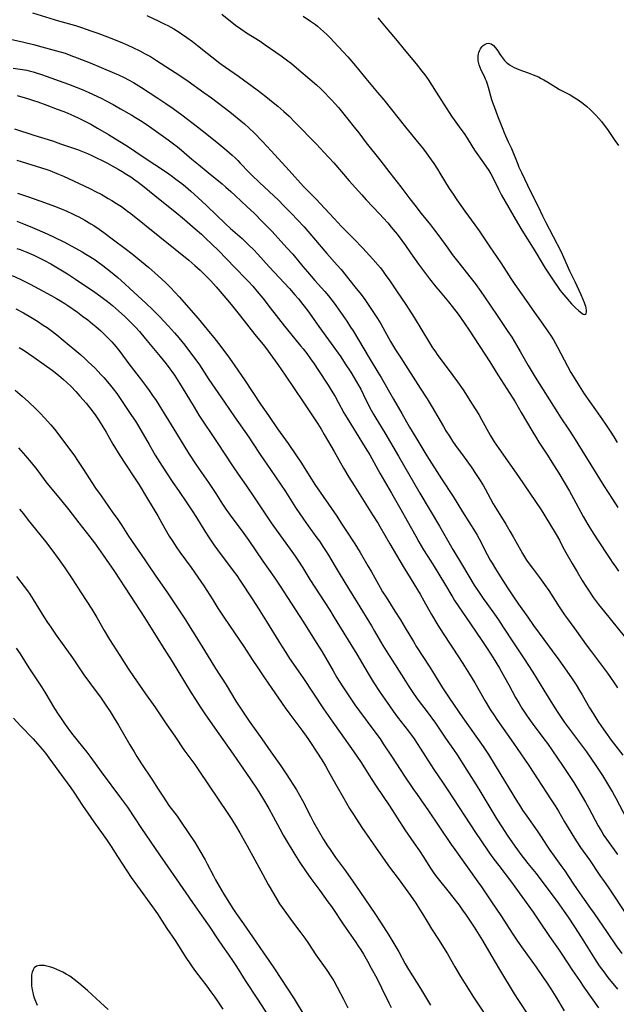
# Model space of a CAD drawing. Units: inches. Extents: x 2085284 to 2090753, y 254646 to 260075.
# Drawn here: x 2087148 to 2087281, y 256632 to 256851 of the extents above; entities that cross this region are included whole.
import ezdxf

# ---------------------------------------------------------------- set-up
doc = ezdxf.new("R2010")
doc.units = ezdxf.units.IN
doc.header["$MEASUREMENT"] = 0
doc.layers.add('c_14_T12S_R19E', color=144, linetype='Continuous')

msp = doc.modelspace()

# ---------------------------------------------------------------- linework, layer by layer
at = {"layer": 'c_14_T12S_R19E'}
for points in [[(2087151.16, 256852.9, 896), (2087156.93, 256851.13, 896), (2087160.73, 256850.05, 896), (2087162.03, 256849.63, 896), (2087164.16, 256848.9, 896), (2087165.67, 256848.36, 896), (2087167.83, 256847.53, 896), (2087170.66, 256846.4, 896), (2087172.39, 256845.67, 896), (2087173.47, 256845.19, 896), (2087175.09, 256844.4, 896), (2087176.25, 256843.79, 896), (2087177.42, 256843.14, 896), (2087178.8, 256842.28, 896), (2087182.95, 256839.6, 896), (2087184.39, 256838.65, 896), (2087185.8, 256837.67, 896), (2087189.34, 256835.17, 896), (2087191.05, 256833.93, 896), (2087195.09, 256830.84, 896), (2087196.76, 256829.51, 896), (2087198.39, 256828.13, 896), (2087199.35, 256827.25, 896), (2087200.5, 256826.14, 896), (2087202.41, 256824.19, 896), (2087204.36, 256822.11, 896), (2087208.36, 256817.78, 896), (2087211.55, 256814.19, 896), (2087212.62, 256813.08, 896), (2087214.33, 256811.35, 896), (2087215.27, 256810.37, 896), (2087218.35, 256807.04, 896), (2087220.03, 256805.26, 896), (2087222.76, 256802.51, 896), (2087224.72, 256800.46, 896), (2087227, 256798, 896), (2087228.12, 256796.71, 896), (2087228.65, 256796.06, 896), (2087229.3, 256795.22, 896), (2087229.76, 256794.6, 896), (2087230.77, 256793.17, 896), (2087232.41, 256790.74, 896), (2087234.3, 256787.86, 896), (2087236.18, 256784.95, 896), (2087239.6, 256779.33, 896), (2087240.3, 256778.25, 896), (2087240.79, 256777.52, 896), (2087241.48, 256776.54, 896), (2087242.44, 256775.22, 896), (2087244.82, 256772.08, 896), (2087245.86, 256770.62, 896), (2087247.07, 256768.83, 896), (2087249.12, 256765.68, 896), (2087250.56, 256763.36, 896), (2087251.21, 256762.23, 896), (2087253.15, 256758.76, 896), (2087253.58, 256758.03, 896), (2087254.04, 256757.29, 896), (2087255.05, 256755.79, 896), (2087257.51, 256752.27, 896), (2087259.4, 256749.53, 896), (2087263.21, 256743.94, 896), (2087264.45, 256742.09, 896), (2087265.06, 256741.11, 896), (2087267.79, 256736.63, 896), (2087268.54, 256735.32, 896), (2087269.27, 256733.94, 896), (2087269.99, 256732.63, 896), (2087271.41, 256730.15, 896), (2087272.51, 256728.27, 896), (2087273.64, 256726.39, 896), (2087274.44, 256725.11, 896), (2087275.03, 256724.2, 896), (2087276.17, 256722.53, 896), (2087277.29, 256721.02, 896), (2087278.61, 256719.36, 896), (2087282.99, 256713.98, 896)], [(2087176.62, 256852.29, 894), (2087179.28, 256851.05, 894), (2087180.62, 256850.4, 894), (2087181.28, 256850.06, 894), (2087182.64, 256849.31, 894), (2087183.81, 256848.6, 894), (2087184.37, 256848.24, 894), (2087185.56, 256847.43, 894), (2087186.78, 256846.53, 894), (2087187.91, 256845.64, 894), (2087190.09, 256843.87, 894), (2087191.12, 256843.06, 894), (2087192.89, 256841.71, 894), (2087194.14, 256840.82, 894), (2087197.06, 256838.79, 894), (2087201.24, 256835.7, 894), (2087203.15, 256834.24, 894), (2087204.78, 256832.94, 894), (2087205.79, 256832.11, 894), (2087207.17, 256830.92, 894), (2087208.34, 256829.83, 894), (2087209.63, 256828.54, 894), (2087214.41, 256823.62, 894), (2087216.09, 256821.85, 894), (2087218.29, 256819.43, 894), (2087221.73, 256815.48, 894), (2087224.56, 256812.3, 894), (2087225.51, 256811.25, 894), (2087228.47, 256808.11, 894), (2087229.38, 256807.1, 894), (2087230.3, 256806.06, 894), (2087231.09, 256805.12, 894), (2087232.36, 256803.53, 894), (2087233.42, 256802.14, 894), (2087234.25, 256801.01, 894), (2087235.38, 256799.42, 894), (2087237.17, 256796.86, 894), (2087238.47, 256795.07, 894), (2087239.62, 256793.59, 894), (2087241.04, 256791.79, 894), (2087241.95, 256790.69, 894), (2087243.82, 256788.47, 894), (2087244.66, 256787.43, 894), (2087245.96, 256785.72, 894), (2087247.35, 256783.78, 894), (2087248.42, 256782.18, 894), (2087253.08, 256775.07, 894), (2087254.82, 256772.23, 894), (2087256.82, 256769.12, 894), (2087258.66, 256766.16, 894), (2087260.06, 256763.83, 894), (2087262.42, 256759.79, 894), (2087263.41, 256758.12, 894), (2087263.97, 256757.23, 894), (2087265.74, 256754.5, 894), (2087267.39, 256751.9, 894), (2087268.39, 256750.28, 894), (2087270.81, 256746.29, 894), (2087271.72, 256744.67, 894), (2087273.87, 256740.65, 894), (2087274.88, 256738.87, 894), (2087275.73, 256737.49, 894), (2087276.9, 256735.64, 894), (2087279.77, 256731.24, 894), (2087280.43, 256730.25, 894), (2087280.94, 256729.54, 894), (2087281.74, 256728.47, 894)], [(2087193.34, 256852.62, 892), (2087196.38, 256850.17, 892), (2087197.53, 256849.32, 892), (2087198.8, 256848.45, 892), (2087201.85, 256846.55, 892), (2087202.99, 256845.8, 892), (2087205.4, 256844.14, 892), (2087206.56, 256843.31, 892), (2087207.75, 256842.42, 892), (2087208.84, 256841.58, 892), (2087209.94, 256840.67, 892), (2087211.46, 256839.38, 892), (2087214.4, 256836.83, 892), (2087215.28, 256836.03, 892), (2087216.28, 256835.09, 892), (2087217.28, 256834.06, 892), (2087217.77, 256833.54, 892), (2087218.6, 256832.58, 892), (2087219.29, 256831.76, 892), (2087221.41, 256829.19, 892), (2087222.84, 256827.43, 892), (2087223.87, 256826.12, 892), (2087225.51, 256823.95, 892), (2087228.53, 256820.13, 892), (2087230.74, 256817.24, 892), (2087233.25, 256814.08, 892), (2087235.24, 256811.44, 892), (2087236.32, 256810.04, 892), (2087237.76, 256808.2, 892), (2087239.81, 256805.64, 892), (2087240.71, 256804.48, 892), (2087241.67, 256803.21, 892), (2087243.66, 256800.42, 892), (2087244.67, 256799.05, 892), (2087245.82, 256797.56, 892), (2087248.89, 256793.68, 892), (2087249.77, 256792.53, 892), (2087251.03, 256790.8, 892), (2087251.88, 256789.57, 892), (2087254.66, 256785.4, 892), (2087257.08, 256781.85, 892), (2087257.92, 256780.57, 892), (2087258.99, 256778.83, 892), (2087259.81, 256777.41, 892), (2087261.57, 256774.3, 892), (2087262.48, 256772.77, 892), (2087263.15, 256771.67, 892), (2087268.1, 256763.83, 892), (2087268.89, 256762.62, 892), (2087270.58, 256760.11, 892), (2087271.7, 256758.37, 892), (2087277.46, 256748.99, 892), (2087278.45, 256747.45, 892), (2087280.4, 256744.47, 892), (2087281.6, 256742.6, 892)], [(2087211.43, 256852.17, 890), (2087213.11, 256851.06, 890), (2087214.22, 256850.26, 890), (2087214.65, 256849.92, 890), (2087215.33, 256849.34, 890), (2087216, 256848.73, 890), (2087216.69, 256848.07, 890), (2087217.51, 256847.26, 890), (2087218.3, 256846.43, 890), (2087221.37, 256843.08, 890), (2087222.26, 256842.08, 890), (2087223.13, 256841.07, 890), (2087225.38, 256838.28, 890), (2087228.02, 256835.14, 890), (2087229.39, 256833.49, 890), (2087234.23, 256827.43, 890), (2087237.22, 256823.78, 890), (2087238.01, 256822.77, 890), (2087238.84, 256821.68, 890), (2087239.97, 256820.12, 890), (2087240.53, 256819.31, 890), (2087241.36, 256818.05, 890), (2087241.94, 256817.13, 890), (2087244.02, 256813.75, 890), (2087244.85, 256812.46, 890), (2087245.71, 256811.19, 890), (2087247.48, 256808.65, 890), (2087249.71, 256805.64, 890), (2087250.66, 256804.3, 890), (2087253.06, 256800.72, 890), (2087255.51, 256797.17, 890), (2087256.2, 256796.11, 890), (2087257.74, 256793.71, 890), (2087258.64, 256792.36, 890), (2087260.64, 256789.49, 890), (2087263, 256786.08, 890), (2087264.31, 256784.23, 890), (2087266.03, 256781.82, 890), (2087266.58, 256781.02, 890), (2087267.2, 256780.02, 890), (2087268.13, 256778.38, 890), (2087270.36, 256774.13, 890), (2087271.12, 256772.71, 890), (2087271.6, 256771.88, 890), (2087272.58, 256770.32, 890), (2087274.09, 256768, 890), (2087275.3, 256766.19, 890), (2087276.57, 256764.38, 890), (2087278.66, 256761.43, 890), (2087279.87, 256759.65, 890), (2087280.7, 256758.35, 890), (2087281.44, 256757.15, 890)], [(2087228.08, 256851.81, 888), (2087230.34, 256849.08, 888), (2087232.02, 256847.08, 888), (2087234.32, 256844.24, 888), (2087236.64, 256841.53, 888), (2087237.93, 256839.92, 888), (2087238.56, 256839.07, 888), (2087239.28, 256838.04, 888), (2087241.05, 256835.24, 888), (2087244.53, 256829.85, 888), (2087245.45, 256828.53, 888), (2087246.59, 256826.98, 888), (2087247.31, 256825.97, 888), (2087247.97, 256824.97, 888), (2087249.01, 256823.28, 888), (2087249.64, 256822.3, 888), (2087251.66, 256819.48, 888), (2087252.79, 256817.76, 888), (2087253.26, 256816.98, 888), (2087253.83, 256815.93, 888), (2087254.98, 256813.58, 888), (2087255.67, 256812.28, 888), (2087259.2, 256806.08, 888), (2087260.2, 256804.45, 888), (2087263.09, 256799.87, 888), (2087264.93, 256796.75, 888), (2087265.4, 256795.98, 888), (2087267.31, 256793.05, 888), (2087268.25, 256791.67, 888), (2087268.73, 256791.01, 888), (2087269.1, 256790.54, 888), (2087269.96, 256789.5, 888), (2087271.25, 256788.02, 888), (2087271.66, 256787.6, 888), (2087272.13, 256787.14, 888), (2087272.89, 256786.48, 888), (2087273.57, 256785.92, 888), (2087273.86, 256785.71, 888), (2087274.24, 256785.62, 888), (2087274.48, 256785.88, 888), (2087274.55, 256786.19, 888), (2087274.56, 256786.57, 888), (2087274.49, 256787.11, 888), (2087274.41, 256787.42, 888), (2087274.28, 256787.83, 888), (2087274.12, 256788.25, 888), (2087273.36, 256790.02, 888), (2087272.03, 256792.95, 888), (2087270.9, 256795.29, 888), (2087269.53, 256798.37, 888), (2087268.92, 256799.68, 888), (2087265.5, 256806.27, 888), (2087264.87, 256807.55, 888), (2087263.86, 256809.68, 888), (2087262.19, 256812.99, 888), (2087260.14, 256817.25, 888), (2087259.61, 256818.42, 888), (2087259.32, 256819.1, 888), (2087257.91, 256822.57, 888), (2087257.23, 256824.1, 888), (2087256.61, 256825.4, 888), (2087256.22, 256826.3, 888), (2087255.98, 256826.9, 888), (2087254.86, 256829.87, 888), (2087254.14, 256831.69, 888), (2087253.84, 256832.5, 888), (2087253.51, 256833.53, 888), (2087252.74, 256836.26, 888), (2087252.52, 256836.97, 888), (2087252.27, 256837.66, 888), (2087252.07, 256838.14, 888), (2087251.76, 256838.82, 888), (2087251.14, 256840.11, 888), (2087250.87, 256840.73, 888), (2087250.67, 256841.31, 888), (2087250.58, 256841.61, 888), (2087250.48, 256842.16, 888), (2087250.43, 256842.71, 888), (2087250.45, 256843.26, 888), (2087250.52, 256843.77, 888), (2087250.58, 256844.07, 888), (2087250.72, 256844.45, 888), (2087250.93, 256844.86, 888), (2087251.24, 256845.28, 888), (2087251.59, 256845.63, 888), (2087251.99, 256845.91, 888), (2087252.41, 256846.08, 888), (2087252.73, 256846.13, 888), (2087253.03, 256846.09, 888), (2087253.36, 256845.96, 888), (2087253.83, 256845.59, 888), (2087254.27, 256845.1, 888), (2087254.58, 256844.69, 888), (2087255.42, 256843.45, 888), (2087255.85, 256842.86, 888), (2087256.31, 256842.29, 888), (2087256.76, 256841.84, 888), (2087256.98, 256841.64, 888), (2087257.4, 256841.32, 888), (2087257.93, 256840.98, 888), (2087258.5, 256840.68, 888), (2087258.98, 256840.46, 888), (2087259.48, 256840.26, 888), (2087261.58, 256839.54, 888), (2087262.72, 256839.11, 888), (2087263.86, 256838.6, 888), (2087264.48, 256838.28, 888), (2087265.08, 256837.95, 888), (2087265.93, 256837.45, 888), (2087267.77, 256836.31, 888), (2087268.6, 256835.83, 888), (2087270.97, 256834.59, 888), (2087272.01, 256833.96, 888), (2087272.76, 256833.47, 888), (2087273.84, 256832.68, 888), (2087274.63, 256832.04, 888), (2087275.33, 256831.42, 888), (2087276, 256830.77, 888), (2087276.68, 256830.06, 888), (2087277.34, 256829.33, 888), (2087277.92, 256828.64, 888), (2087278.77, 256827.56, 888), (2087279.28, 256826.86, 888), (2087280.92, 256824.46, 888), (2087281.74, 256823.35, 888)], [(2087146.25, 256846.99, 898), (2087149.23, 256846.34, 898), (2087151.39, 256845.84, 898), (2087153.25, 256845.35, 898), (2087156.51, 256844.45, 898), (2087158.41, 256843.87, 898), (2087159.71, 256843.42, 898), (2087161.12, 256842.89, 898), (2087163.97, 256841.75, 898), (2087166.44, 256840.73, 898), (2087169.41, 256839.48, 898), (2087170.33, 256839.07, 898), (2087171.55, 256838.49, 898), (2087172.52, 256837.99, 898), (2087173.68, 256837.34, 898), (2087175.42, 256836.27, 898), (2087179.08, 256833.91, 898), (2087180.86, 256832.72, 898), (2087182.48, 256831.59, 898), (2087184.4, 256830.18, 898), (2087187.9, 256827.5, 898), (2087188.97, 256826.66, 898), (2087192.23, 256824.05, 898), (2087194.45, 256822.22, 898), (2087195.64, 256821.18, 898), (2087196.27, 256820.6, 898), (2087196.87, 256820.01, 898), (2087197.45, 256819.41, 898), (2087199.39, 256817.34, 898), (2087200.02, 256816.7, 898), (2087201.72, 256815.07, 898), (2087205.93, 256811.12, 898), (2087207.16, 256809.91, 898), (2087208.87, 256808.16, 898), (2087210.1, 256806.86, 898), (2087211.65, 256805.16, 898), (2087213.78, 256802.73, 898), (2087216.74, 256799.25, 898), (2087219.04, 256796.66, 898), (2087219.89, 256795.66, 898), (2087221.83, 256793.26, 898), (2087222.99, 256791.84, 898), (2087224.38, 256790.09, 898), (2087225.19, 256788.97, 898), (2087226.85, 256786.54, 898), (2087228.02, 256784.75, 898), (2087228.75, 256783.54, 898), (2087230.94, 256779.66, 898), (2087232.06, 256777.78, 898), (2087233.21, 256775.96, 898), (2087237.53, 256769.22, 898), (2087239.07, 256766.86, 898), (2087239.56, 256766.08, 898), (2087240.21, 256764.98, 898), (2087242.69, 256760.68, 898), (2087243.26, 256759.75, 898), (2087244.04, 256758.51, 898), (2087244.74, 256757.45, 898), (2087245.41, 256756.48, 898), (2087247.35, 256753.82, 898), (2087248.85, 256751.69, 898), (2087250.02, 256749.97, 898), (2087250.87, 256748.65, 898), (2087251.61, 256747.44, 898), (2087251.99, 256746.78, 898), (2087253.82, 256743.47, 898), (2087254.52, 256742.26, 898), (2087256.58, 256738.9, 898), (2087257.53, 256737.33, 898), (2087258.23, 256736.1, 898), (2087259.85, 256733.21, 898), (2087260.33, 256732.39, 898), (2087261.25, 256730.92, 898), (2087262.06, 256729.77, 898), (2087262.52, 256729.14, 898), (2087264.14, 256727.05, 898), (2087265.26, 256725.5, 898), (2087266.2, 256724.1, 898), (2087268.48, 256720.49, 898), (2087268.93, 256719.8, 898), (2087269.7, 256718.68, 898), (2087270.32, 256717.82, 898), (2087272.38, 256715.07, 898), (2087274.52, 256712.03, 898), (2087275.7, 256710.44, 898), (2087278.61, 256706.58, 898), (2087279.24, 256705.73, 898), (2087279.93, 256704.75, 898), (2087280.75, 256703.52, 898), (2087281.47, 256702.4, 898)], [(2087146.81, 256840.58, 900), (2087148.4, 256840.35, 900), (2087149.85, 256840.09, 900), (2087150.4, 256839.97, 900), (2087151.32, 256839.75, 900), (2087151.99, 256839.55, 900), (2087153.13, 256839.17, 900), (2087159.19, 256836.96, 900), (2087160.89, 256836.31, 900), (2087162.21, 256835.78, 900), (2087163.52, 256835.23, 900), (2087164.7, 256834.7, 900), (2087166.41, 256833.87, 900), (2087167.55, 256833.29, 900), (2087169.15, 256832.43, 900), (2087170.78, 256831.5, 900), (2087173.28, 256830.05, 900), (2087174.12, 256829.56, 900), (2087175.19, 256828.9, 900), (2087176.45, 256828.06, 900), (2087177.71, 256827.18, 900), (2087181.4, 256824.57, 900), (2087182.85, 256823.5, 900), (2087183.46, 256823.03, 900), (2087184.33, 256822.31, 900), (2087186.67, 256820.29, 900), (2087188.12, 256819.07, 900), (2087190.31, 256817.27, 900), (2087193.37, 256814.8, 900), (2087194.25, 256814.07, 900), (2087195.35, 256813.1, 900), (2087196.4, 256812.12, 900), (2087198.93, 256809.73, 900), (2087200.58, 256808.14, 900), (2087202.42, 256806.3, 900), (2087204.46, 256804.21, 900), (2087205.9, 256802.66, 900), (2087207.85, 256800.52, 900), (2087209.13, 256799.07, 900), (2087211.41, 256796.33, 900), (2087212.42, 256795.15, 900), (2087214.07, 256793.25, 900), (2087216.31, 256790.76, 900), (2087217.08, 256789.85, 900), (2087217.85, 256788.87, 900), (2087218.39, 256788.16, 900), (2087219.64, 256786.38, 900), (2087221.17, 256784.15, 900), (2087222.03, 256782.82, 900), (2087222.56, 256781.98, 900), (2087226.15, 256776, 900), (2087228.12, 256772.8, 900), (2087228.84, 256771.61, 900), (2087231.59, 256766.79, 900), (2087233.46, 256763.57, 900), (2087235.18, 256760.52, 900), (2087236.52, 256758.27, 900), (2087239.03, 256754.18, 900), (2087242.29, 256749.04, 900), (2087244.86, 256745.08, 900), (2087246.95, 256741.67, 900), (2087249.74, 256737.23, 900), (2087250.22, 256736.43, 900), (2087250.64, 256735.67, 900), (2087252.46, 256732.17, 900), (2087253.15, 256730.89, 900), (2087253.53, 256730.21, 900), (2087254.27, 256728.99, 900), (2087255.42, 256727.15, 900), (2087256.98, 256724.74, 900), (2087258.18, 256722.94, 900), (2087259.43, 256721.11, 900), (2087261.48, 256718.16, 900), (2087262.78, 256716.35, 900), (2087264.01, 256714.65, 900), (2087266.94, 256710.69, 900), (2087268.42, 256708.66, 900), (2087270.21, 256706.15, 900), (2087271.36, 256704.47, 900), (2087272.26, 256703.1, 900), (2087273.05, 256701.83, 900), (2087273.62, 256700.87, 900), (2087275.28, 256698, 900), (2087276.07, 256696.68, 900), (2087277.14, 256694.98, 900), (2087277.94, 256693.78, 900), (2087278.8, 256692.55, 900), (2087280.07, 256690.8, 900), (2087282.64, 256687.41, 900)], [(2087147.72, 256834.47, 902), (2087150.03, 256833.79, 902), (2087151.4, 256833.35, 902), (2087152.31, 256833.04, 902), (2087154.32, 256832.32, 902), (2087156.66, 256831.44, 902), (2087158.14, 256830.87, 902), (2087159.01, 256830.52, 902), (2087160.36, 256829.94, 902), (2087161.5, 256829.41, 902), (2087162.96, 256828.69, 902), (2087164.14, 256828.06, 902), (2087165.66, 256827.21, 902), (2087168.06, 256825.79, 902), (2087172.52, 256822.99, 902), (2087174.16, 256821.91, 902), (2087176.49, 256820.32, 902), (2087180.32, 256817.86, 902), (2087181.51, 256817.04, 902), (2087182.31, 256816.45, 902), (2087183.11, 256815.85, 902), (2087184.39, 256814.83, 902), (2087185.21, 256814.16, 902), (2087186.39, 256813.15, 902), (2087187.99, 256811.74, 902), (2087189.97, 256809.89, 902), (2087194.13, 256805.89, 902), (2087195.24, 256804.86, 902), (2087197.83, 256802.57, 902), (2087199.35, 256801.13, 902), (2087200.36, 256800.12, 902), (2087201.33, 256799.1, 902), (2087203.85, 256796.29, 902), (2087208.38, 256791.42, 902), (2087209.59, 256790.07, 902), (2087210.38, 256789.13, 902), (2087211.39, 256787.86, 902), (2087212.47, 256786.44, 902), (2087213.38, 256785.21, 902), (2087214.96, 256783, 902), (2087219.81, 256776.19, 902), (2087220.83, 256774.69, 902), (2087222.04, 256772.8, 902), (2087223.35, 256770.67, 902), (2087223.89, 256769.74, 902), (2087224.29, 256769.02, 902), (2087224.93, 256767.73, 902), (2087225.94, 256765.59, 902), (2087226.57, 256764.35, 902), (2087227.18, 256763.27, 902), (2087227.62, 256762.53, 902), (2087229.64, 256759.29, 902), (2087232.71, 256754.11, 902), (2087237.47, 256745.86, 902), (2087241.81, 256738.47, 902), (2087244.78, 256733.25, 902), (2087246.95, 256729.72, 902), (2087249.59, 256725.33, 902), (2087250.49, 256723.92, 902), (2087251.58, 256722.32, 902), (2087252.36, 256721.21, 902), (2087254.08, 256718.86, 902), (2087254.96, 256717.58, 902), (2087256.04, 256715.96, 902), (2087258.48, 256712.21, 902), (2087260.53, 256709.13, 902), (2087262.6, 256705.91, 902), (2087265.07, 256701.9, 902), (2087267.02, 256698.77, 902), (2087268.04, 256697.18, 902), (2087268.91, 256695.85, 902), (2087269.7, 256694.69, 902), (2087270.32, 256693.82, 902), (2087272.8, 256690.54, 902), (2087274.57, 256688.14, 902), (2087276.65, 256685.15, 902), (2087278.14, 256682.91, 902), (2087279.28, 256681.06, 902), (2087280.34, 256679.21, 902), (2087281.1, 256677.81, 902), (2087283.46, 256673.34, 902)], [(2087147.11, 256827.02, 904), (2087151.44, 256825.63, 904), (2087155.59, 256824.33, 904), (2087157.41, 256823.73, 904), (2087158.91, 256823.21, 904), (2087161.18, 256822.4, 904), (2087162.26, 256821.98, 904), (2087163.38, 256821.52, 904), (2087164.36, 256821.09, 904), (2087165.71, 256820.46, 904), (2087166.4, 256820.12, 904), (2087167.69, 256819.45, 904), (2087168.87, 256818.81, 904), (2087170.25, 256818.03, 904), (2087171.09, 256817.54, 904), (2087172.17, 256816.88, 904), (2087173.02, 256816.32, 904), (2087173.93, 256815.68, 904), (2087174.66, 256815.15, 904), (2087176.01, 256814.13, 904), (2087179.59, 256811.23, 904), (2087182.85, 256808.62, 904), (2087185, 256806.86, 904), (2087187.41, 256804.78, 904), (2087188.8, 256803.55, 904), (2087189.8, 256802.62, 904), (2087191.12, 256801.36, 904), (2087192.61, 256799.89, 904), (2087194.36, 256798.08, 904), (2087196.3, 256796.05, 904), (2087198.79, 256793.55, 904), (2087199.28, 256793.03, 904), (2087200.22, 256791.98, 904), (2087201.21, 256790.8, 904), (2087202.43, 256789.29, 904), (2087204.13, 256787.16, 904), (2087207.31, 256783.05, 904), (2087208.65, 256781.39, 904), (2087210.89, 256778.67, 904), (2087211.43, 256777.99, 904), (2087212.24, 256776.93, 904), (2087213.1, 256775.76, 904), (2087213.88, 256774.66, 904), (2087214.73, 256773.38, 904), (2087217, 256769.89, 904), (2087217.67, 256768.81, 904), (2087218.55, 256767.34, 904), (2087219.24, 256766.13, 904), (2087220.53, 256763.77, 904), (2087221.23, 256762.55, 904), (2087225.26, 256756.03, 904), (2087226.27, 256754.37, 904), (2087228.55, 256750.26, 904), (2087231.13, 256745.83, 904), (2087233.24, 256742.15, 904), (2087234.65, 256739.64, 904), (2087236.52, 256736.21, 904), (2087237.24, 256734.97, 904), (2087238.3, 256733.21, 904), (2087239.91, 256730.69, 904), (2087240.67, 256729.46, 904), (2087242.91, 256725.68, 904), (2087244.81, 256722.54, 904), (2087245.2, 256721.91, 904), (2087246.01, 256720.68, 904), (2087248.75, 256716.73, 904), (2087251.26, 256713.02, 904), (2087252.46, 256711.21, 904), (2087253.77, 256709.16, 904), (2087255.19, 256706.84, 904), (2087256.34, 256704.85, 904), (2087257.3, 256703.1, 904), (2087258.79, 256700.25, 904), (2087259.56, 256698.92, 904), (2087260.19, 256697.92, 904), (2087261.39, 256696.14, 904), (2087262.48, 256694.58, 904), (2087265.11, 256691.07, 904), (2087265.87, 256690.01, 904), (2087269.21, 256685.16, 904), (2087271.31, 256682.04, 904), (2087271.76, 256681.33, 904), (2087272.64, 256679.88, 904), (2087274.36, 256676.92, 904), (2087275.08, 256675.61, 904), (2087277.17, 256671.71, 904), (2087277.61, 256670.93, 904), (2087277.97, 256670.32, 904), (2087278.48, 256669.52, 904), (2087279.01, 256668.73, 904), (2087281.46, 256665.25, 904)], [(2087147.65, 256820.06, 906), (2087148.63, 256819.78, 906), (2087153.17, 256818.37, 906), (2087154.36, 256817.97, 906), (2087155.04, 256817.72, 906), (2087156.58, 256817.11, 906), (2087158.07, 256816.46, 906), (2087159.19, 256815.95, 906), (2087163.92, 256813.71, 906), (2087165.3, 256813.02, 906), (2087166.41, 256812.44, 906), (2087168.04, 256811.54, 906), (2087168.85, 256811.07, 906), (2087169.87, 256810.43, 906), (2087170.95, 256809.69, 906), (2087172.35, 256808.68, 906), (2087173.04, 256808.14, 906), (2087185.99, 256797.73, 906), (2087187.34, 256796.58, 906), (2087188.53, 256795.5, 906), (2087189.15, 256794.9, 906), (2087189.77, 256794.28, 906), (2087190.87, 256793.14, 906), (2087192.07, 256791.83, 906), (2087192.96, 256790.8, 906), (2087195.41, 256787.87, 906), (2087197.51, 256785.27, 906), (2087200.69, 256781.22, 906), (2087202.81, 256778.57, 906), (2087203.64, 256777.47, 906), (2087204.65, 256776.11, 906), (2087205.8, 256774.5, 906), (2087207.44, 256772.13, 906), (2087211.49, 256766.16, 906), (2087214.7, 256761.31, 906), (2087215.46, 256760.09, 906), (2087216.16, 256758.92, 906), (2087218.35, 256755.1, 906), (2087220.44, 256751.41, 906), (2087221.64, 256749.37, 906), (2087222.78, 256747.52, 906), (2087226.93, 256741.02, 906), (2087228.14, 256739.09, 906), (2087228.57, 256738.37, 906), (2087230.78, 256734.52, 906), (2087233.75, 256729.51, 906), (2087234.71, 256727.91, 906), (2087237.51, 256723.31, 906), (2087238.36, 256721.81, 906), (2087240.05, 256718.8, 906), (2087241.46, 256716.4, 906), (2087242.63, 256714.51, 906), (2087246.18, 256709.15, 906), (2087247.4, 256707.26, 906), (2087248.55, 256705.45, 906), (2087249.69, 256703.56, 906), (2087251.92, 256699.6, 906), (2087253.09, 256697.64, 906), (2087254.06, 256696.16, 906), (2087254.61, 256695.35, 906), (2087258.32, 256690.08, 906), (2087260.78, 256686.54, 906), (2087261.75, 256685.12, 906), (2087266.71, 256677.47, 906), (2087267.58, 256676.1, 906), (2087268.31, 256674.91, 906), (2087269.7, 256672.53, 906), (2087271.89, 256668.92, 906), (2087272.41, 256668.09, 906), (2087273.27, 256666.81, 906), (2087275.24, 256664.06, 906), (2087277.53, 256660.63, 906), (2087278.51, 256659.26, 906), (2087279.41, 256658.03, 906), (2087280.04, 256657.12, 906), (2087283.36, 256652.09, 906)], [(2087147.77, 256812.69, 908), (2087148.91, 256812.32, 908), (2087150.28, 256811.85, 908), (2087153.82, 256810.59, 908), (2087156.04, 256809.78, 908), (2087157.4, 256809.25, 908), (2087158.81, 256808.66, 908), (2087160.07, 256808.09, 908), (2087160.68, 256807.8, 908), (2087161.46, 256807.41, 908), (2087162.81, 256806.69, 908), (2087164.17, 256805.9, 908), (2087164.84, 256805.48, 908), (2087165.98, 256804.71, 908), (2087167.02, 256803.95, 908), (2087169.19, 256802.31, 908), (2087171.76, 256800.4, 908), (2087173.36, 256799.16, 908), (2087175.42, 256797.49, 908), (2087177.09, 256796.1, 908), (2087178.44, 256794.91, 908), (2087179.88, 256793.6, 908), (2087180.9, 256792.65, 908), (2087181.86, 256791.68, 908), (2087182.85, 256790.64, 908), (2087183.82, 256789.58, 908), (2087188.03, 256784.78, 908), (2087189.41, 256783.16, 908), (2087190.76, 256781.52, 908), (2087191.58, 256780.49, 908), (2087192.59, 256779.19, 908), (2087194.65, 256776.42, 908), (2087195.55, 256775.15, 908), (2087198.35, 256771.12, 908), (2087201.98, 256765.7, 908), (2087203.76, 256763.13, 908), (2087205.76, 256760.2, 908), (2087208.1, 256756.87, 908), (2087209.98, 256754.15, 908), (2087210.93, 256752.71, 908), (2087213.31, 256748.92, 908), (2087214.05, 256747.78, 908), (2087218.92, 256740.67, 908), (2087219.95, 256739.14, 908), (2087220.84, 256737.79, 908), (2087222.94, 256734.51, 908), (2087224.12, 256732.63, 908), (2087225.88, 256729.66, 908), (2087226.67, 256728.28, 908), (2087228.61, 256724.81, 908), (2087229.16, 256723.86, 908), (2087229.91, 256722.65, 908), (2087231.91, 256719.52, 908), (2087233.12, 256717.6, 908), (2087234.19, 256715.83, 908), (2087236.01, 256712.74, 908), (2087236.74, 256711.56, 908), (2087239.51, 256707.28, 908), (2087240.25, 256706.11, 908), (2087242.5, 256702.46, 908), (2087243.97, 256700.2, 908), (2087247.02, 256695.78, 908), (2087251.58, 256689.35, 908), (2087252.78, 256687.55, 908), (2087254.26, 256685.16, 908), (2087259.18, 256676.98, 908), (2087259.64, 256676.25, 908), (2087260.34, 256675.2, 908), (2087261.26, 256673.86, 908), (2087263.61, 256670.55, 908), (2087264.48, 256669.26, 908), (2087265.68, 256667.4, 908), (2087266.42, 256666.27, 908), (2087267.35, 256664.92, 908), (2087268.88, 256662.81, 908), (2087269.73, 256661.62, 908), (2087271.52, 256658.89, 908), (2087272.47, 256657.48, 908), (2087274.05, 256655.23, 908), (2087275.48, 256653.25, 908), (2087276.3, 256652.1, 908), (2087279.15, 256647.91, 908), (2087281.21, 256644.93, 908), (2087282.44, 256643.23, 908)], [(2087147.67, 256806.46, 910), (2087149.15, 256805.87, 910), (2087151.14, 256805.01, 910), (2087154.39, 256803.64, 910), (2087156.1, 256802.84, 910), (2087158.11, 256801.83, 910), (2087159.92, 256800.87, 910), (2087162.18, 256799.62, 910), (2087163.03, 256799.12, 910), (2087163.89, 256798.6, 910), (2087165.09, 256797.82, 910), (2087165.73, 256797.38, 910), (2087166.83, 256796.58, 910), (2087168.5, 256795.26, 910), (2087170.14, 256793.9, 910), (2087171.75, 256792.5, 910), (2087172.85, 256791.48, 910), (2087176.39, 256788.15, 910), (2087177.93, 256786.68, 910), (2087179.42, 256785.18, 910), (2087181.42, 256783.08, 910), (2087182.76, 256781.6, 910), (2087183.73, 256780.48, 910), (2087185.07, 256778.83, 910), (2087186.38, 256777.14, 910), (2087187.34, 256775.86, 910), (2087188.32, 256774.45, 910), (2087190.46, 256771.16, 910), (2087191.77, 256769.21, 910), (2087193.91, 256766.12, 910), (2087196.12, 256762.86, 910), (2087199.34, 256758.29, 910), (2087200.18, 256757.06, 910), (2087202.02, 256754.25, 910), (2087204.16, 256751.13, 910), (2087207.48, 256746.2, 910), (2087209.76, 256742.67, 910), (2087211.5, 256740.04, 910), (2087212.56, 256738.55, 910), (2087214.53, 256735.89, 910), (2087215.06, 256735.13, 910), (2087216.02, 256733.71, 910), (2087216.45, 256733.06, 910), (2087217.07, 256732.03, 910), (2087218.56, 256729.46, 910), (2087219.45, 256727.96, 910), (2087221.56, 256724.59, 910), (2087223.45, 256721.48, 910), (2087226.67, 256716.25, 910), (2087227.36, 256715.1, 910), (2087228.7, 256712.74, 910), (2087229.2, 256711.89, 910), (2087229.93, 256710.71, 910), (2087231.93, 256707.59, 910), (2087234.22, 256703.89, 910), (2087234.99, 256702.71, 910), (2087236.21, 256700.94, 910), (2087237.11, 256699.72, 910), (2087239.09, 256697.11, 910), (2087240.93, 256694.54, 910), (2087243.18, 256691.22, 910), (2087244.93, 256688.69, 910), (2087245.74, 256687.5, 910), (2087247.95, 256684.06, 910), (2087250.01, 256680.78, 910), (2087251.01, 256679.13, 910), (2087253.01, 256675.74, 910), (2087254.59, 256673.17, 910), (2087255.69, 256671.44, 910), (2087256.92, 256669.59, 910), (2087258.62, 256667.16, 910), (2087260.21, 256664.97, 910), (2087260.75, 256664.25, 910), (2087261.52, 256663.26, 910), (2087263.34, 256661.05, 910), (2087264.19, 256659.96, 910), (2087268.04, 256654.8, 910), (2087269.63, 256652.59, 910), (2087270.52, 256651.29, 910), (2087271.92, 256649.16, 910), (2087273.37, 256646.89, 910), (2087276.35, 256642.09, 910), (2087276.87, 256641.28, 910), (2087277.41, 256640.47, 910), (2087278.42, 256639.11, 910), (2087279.37, 256637.88, 910), (2087281.47, 256635.24, 910)], [(2087147.65, 256800.38, 912), (2087148.39, 256800.11, 912), (2087149.89, 256799.52, 912), (2087151.41, 256798.86, 912), (2087152.62, 256798.31, 912), (2087153.83, 256797.72, 912), (2087155.23, 256796.96, 912), (2087157.09, 256795.86, 912), (2087158.94, 256794.7, 912), (2087160.74, 256793.51, 912), (2087165.04, 256790.62, 912), (2087166.37, 256789.67, 912), (2087167.83, 256788.57, 912), (2087168.94, 256787.67, 912), (2087170.32, 256786.48, 912), (2087171.72, 256785.19, 912), (2087172.82, 256784.12, 912), (2087174.07, 256782.83, 912), (2087174.96, 256781.83, 912), (2087176.25, 256780.34, 912), (2087179.57, 256776.32, 912), (2087180.91, 256774.67, 912), (2087181.76, 256773.56, 912), (2087182.18, 256772.98, 912), (2087182.77, 256772.11, 912), (2087183.9, 256770.35, 912), (2087185.34, 256768.01, 912), (2087187.16, 256764.97, 912), (2087188.24, 256763.23, 912), (2087192.31, 256757.13, 912), (2087195.7, 256751.93, 912), (2087196.98, 256750.03, 912), (2087198.75, 256747.52, 912), (2087200.79, 256744.55, 912), (2087201.98, 256742.8, 912), (2087204.33, 256739.24, 912), (2087205.47, 256737.62, 912), (2087208.59, 256733.35, 912), (2087209.7, 256731.76, 912), (2087210.3, 256730.86, 912), (2087211.38, 256729.16, 912), (2087212.95, 256726.62, 912), (2087214.07, 256724.85, 912), (2087217.38, 256719.73, 912), (2087218.39, 256718.13, 912), (2087222.11, 256712.12, 912), (2087223.39, 256709.96, 912), (2087225.16, 256706.87, 912), (2087225.9, 256705.63, 912), (2087227.06, 256703.79, 912), (2087228.62, 256701.43, 912), (2087230.16, 256699.16, 912), (2087231.52, 256697.22, 912), (2087232.48, 256695.93, 912), (2087234.92, 256692.79, 912), (2087236.15, 256691.08, 912), (2087237.54, 256688.96, 912), (2087239.87, 256685.25, 912), (2087240.54, 256684.26, 912), (2087242.49, 256681.43, 912), (2087243.7, 256679.64, 912), (2087246.23, 256675.74, 912), (2087249.86, 256670.2, 912), (2087252.52, 256666.25, 912), (2087253, 256665.56, 912), (2087253.96, 256664.23, 912), (2087255.05, 256662.8, 912), (2087256.46, 256660.99, 912), (2087257.65, 256659.42, 912), (2087262.67, 256652.45, 912), (2087263.9, 256650.65, 912), (2087266.31, 256647.04, 912), (2087268.32, 256644.21, 912), (2087269.09, 256643.1, 912), (2087271.47, 256639.45, 912), (2087273.02, 256637.17, 912), (2087274.01, 256635.73, 912), (2087277.28, 256631.1, 912)], [(2087146.59, 256794.33, 914), (2087148.38, 256793.52, 914), (2087149.13, 256793.16, 914), (2087150.62, 256792.4, 914), (2087152.59, 256791.37, 914), (2087155.32, 256789.89, 914), (2087156.51, 256789.23, 914), (2087157.36, 256788.72, 914), (2087158.35, 256788.09, 914), (2087159.03, 256787.64, 914), (2087161.16, 256786.15, 914), (2087162.32, 256785.3, 914), (2087163.44, 256784.44, 914), (2087164.5, 256783.59, 914), (2087165.24, 256782.99, 914), (2087166.37, 256782, 914), (2087167.3, 256781.13, 914), (2087167.82, 256780.62, 914), (2087168.81, 256779.58, 914), (2087169.73, 256778.53, 914), (2087170.58, 256777.43, 914), (2087172.59, 256774.66, 914), (2087175.42, 256771.04, 914), (2087176.54, 256769.56, 914), (2087177.17, 256768.7, 914), (2087177.92, 256767.62, 914), (2087178.69, 256766.47, 914), (2087179.31, 256765.49, 914), (2087182.63, 256760.12, 914), (2087184.84, 256756.42, 914), (2087185.91, 256754.73, 914), (2087187.46, 256752.37, 914), (2087188.26, 256751.2, 914), (2087190.34, 256748.24, 914), (2087191.11, 256747.11, 914), (2087192, 256745.75, 914), (2087193.5, 256743.38, 914), (2087194.23, 256742.28, 914), (2087195.2, 256740.93, 914), (2087198.26, 256736.81, 914), (2087199.34, 256735.3, 914), (2087202.48, 256730.69, 914), (2087205.01, 256727.11, 914), (2087206.34, 256725.1, 914), (2087211.35, 256717.32, 914), (2087214.53, 256712.32, 914), (2087215.66, 256710.43, 914), (2087218.11, 256706.19, 914), (2087218.99, 256704.71, 914), (2087220.13, 256702.89, 914), (2087221.62, 256700.62, 914), (2087222.99, 256698.63, 914), (2087224.02, 256697.2, 914), (2087227.21, 256692.96, 914), (2087228.6, 256691.05, 914), (2087229.31, 256689.99, 914), (2087231.25, 256686.99, 914), (2087234.06, 256682.76, 914), (2087236.04, 256679.74, 914), (2087236.82, 256678.64, 914), (2087238.34, 256676.53, 914), (2087239.26, 256675.22, 914), (2087244.46, 256667.53, 914), (2087245.23, 256666.42, 914), (2087250.36, 256659.22, 914), (2087251.16, 256658.08, 914), (2087253.23, 256654.95, 914), (2087255.65, 256651.45, 914), (2087258.02, 256647.77, 914), (2087259.22, 256645.95, 914), (2087260.45, 256644.19, 914), (2087262.37, 256641.53, 914), (2087263.35, 256640.15, 914), (2087264.96, 256637.84, 914), (2087265.64, 256636.84, 914), (2087266.61, 256635.36, 914), (2087267.77, 256633.55, 914), (2087269.63, 256630.47, 914)], [(2087147.45, 256786.94, 916), (2087149.13, 256786.04, 916), (2087150.75, 256785.09, 916), (2087152.23, 256784.17, 916), (2087153.56, 256783.3, 916), (2087154.4, 256782.72, 916), (2087155.31, 256782.06, 916), (2087156.55, 256781.11, 916), (2087158.01, 256779.91, 916), (2087161.88, 256776.63, 916), (2087162.79, 256775.83, 916), (2087163.57, 256775.13, 916), (2087165, 256773.75, 916), (2087165.69, 256773.05, 916), (2087166.47, 256772.23, 916), (2087167.04, 256771.59, 916), (2087167.87, 256770.63, 916), (2087168.5, 256769.86, 916), (2087169.12, 256769.09, 916), (2087169.9, 256768.03, 916), (2087170.82, 256766.72, 916), (2087173.22, 256763.17, 916), (2087174.08, 256761.87, 916), (2087174.52, 256761.17, 916), (2087175.31, 256759.87, 916), (2087177.12, 256756.68, 916), (2087178.51, 256754.29, 916), (2087180.05, 256751.81, 916), (2087181.14, 256750.12, 916), (2087182.44, 256748.17, 916), (2087183.64, 256746.42, 916), (2087185.68, 256743.47, 916), (2087186.58, 256742.12, 916), (2087187.68, 256740.4, 916), (2087189.52, 256737.36, 916), (2087190.49, 256735.86, 916), (2087191.56, 256734.29, 916), (2087192.34, 256733.2, 916), (2087195.85, 256728.53, 916), (2087196.65, 256727.44, 916), (2087197.33, 256726.45, 916), (2087200.27, 256722.03, 916), (2087201.45, 256720.21, 916), (2087203.28, 256717.25, 916), (2087206, 256712.74, 916), (2087206.75, 256711.54, 916), (2087207.56, 256710.29, 916), (2087208.44, 256708.97, 916), (2087211.35, 256704.76, 916), (2087216.02, 256697.78, 916), (2087218.05, 256694.79, 916), (2087219.66, 256692.46, 916), (2087222.76, 256688.15, 916), (2087224.23, 256686.01, 916), (2087225.12, 256684.64, 916), (2087226.64, 256682.2, 916), (2087227.75, 256680.48, 916), (2087230.67, 256676.12, 916), (2087234.1, 256670.81, 916), (2087236.13, 256667.9, 916), (2087237.34, 256666.11, 916), (2087238.33, 256664.6, 916), (2087239.69, 256662.45, 916), (2087240.42, 256661.34, 916), (2087240.93, 256660.62, 916), (2087241.54, 256659.84, 916), (2087243.97, 256656.85, 916), (2087245.32, 256655.13, 916), (2087246.2, 256653.96, 916), (2087246.98, 256652.88, 916), (2087247.76, 256651.77, 916), (2087248.67, 256650.43, 916), (2087249.54, 256649.11, 916), (2087250.68, 256647.29, 916), (2087251.38, 256646.12, 916), (2087253.23, 256642.93, 916), (2087255.23, 256639.68, 916), (2087258.49, 256634.23, 916), (2087259.45, 256632.73, 916), (2087261.76, 256629.23, 916)], [(2087148.19, 256778.33, 918), (2087149.08, 256777.76, 918), (2087151.45, 256776.16, 918), (2087153.76, 256774.53, 918), (2087155.5, 256773.25, 918), (2087156.94, 256772.12, 918), (2087158.08, 256771.14, 918), (2087158.77, 256770.52, 918), (2087159.77, 256769.57, 918), (2087160.79, 256768.51, 918), (2087161.72, 256767.47, 918), (2087163.1, 256765.86, 918), (2087164.42, 256764.19, 918), (2087165.24, 256763.08, 918), (2087166.01, 256761.95, 918), (2087166.85, 256760.62, 918), (2087167.55, 256759.42, 918), (2087169.07, 256756.78, 918), (2087170.63, 256754.19, 918), (2087171.71, 256752.5, 918), (2087174.17, 256748.78, 918), (2087174.88, 256747.67, 918), (2087176.74, 256744.54, 918), (2087179.04, 256740.75, 918), (2087180, 256739.11, 918), (2087181.62, 256736.25, 918), (2087182.23, 256735.25, 918), (2087182.75, 256734.46, 918), (2087183.16, 256733.84, 918), (2087183.97, 256732.7, 918), (2087186.51, 256729.29, 918), (2087188.01, 256727.14, 918), (2087189.3, 256725.19, 918), (2087191.29, 256722.03, 918), (2087192.47, 256720.21, 918), (2087193.8, 256718.2, 918), (2087197.3, 256713.06, 918), (2087198.2, 256711.68, 918), (2087200.06, 256708.76, 918), (2087201.32, 256706.86, 918), (2087202.84, 256704.65, 918), (2087204.5, 256702.28, 918), (2087207.46, 256697.96, 918), (2087208.48, 256696.54, 918), (2087211.35, 256692.71, 918), (2087212.48, 256691.11, 918), (2087213.23, 256690, 918), (2087215.59, 256686.37, 918), (2087216.41, 256685.06, 918), (2087217.05, 256683.94, 918), (2087218.73, 256680.89, 918), (2087220.42, 256677.9, 918), (2087221.81, 256675.55, 918), (2087222.66, 256674.17, 918), (2087224.55, 256671.29, 918), (2087228.21, 256665.94, 918), (2087230.72, 256662.44, 918), (2087232.81, 256659.66, 918), (2087233.58, 256658.6, 918), (2087235.36, 256656.13, 918), (2087236.53, 256654.42, 918), (2087237.39, 256653.09, 918), (2087238.02, 256652.09, 918), (2087239.27, 256649.97, 918), (2087240.06, 256648.68, 918), (2087241.75, 256646.1, 918), (2087242.75, 256644.52, 918), (2087243.6, 256643.11, 918), (2087245.25, 256640.21, 918), (2087246.51, 256638.09, 918), (2087247.89, 256635.86, 918), (2087249.27, 256633.73, 918), (2087251.95, 256629.69, 918)], [(2087147.26, 256768.82, 920), (2087148.87, 256767.43, 920), (2087150.24, 256766.2, 920), (2087151.92, 256764.59, 920), (2087152.87, 256763.64, 920), (2087153.85, 256762.61, 920), (2087155.26, 256761.03, 920), (2087156.02, 256760.12, 920), (2087157, 256758.86, 920), (2087160.47, 256754.12, 920), (2087161.19, 256753.09, 920), (2087162.5, 256751.14, 920), (2087164.37, 256748.23, 920), (2087165.22, 256746.95, 920), (2087166.42, 256745.21, 920), (2087168.92, 256741.68, 920), (2087170.14, 256739.93, 920), (2087171.02, 256738.61, 920), (2087172.55, 256736.24, 920), (2087176.21, 256730.99, 920), (2087176.8, 256730.09, 920), (2087178.61, 256727.31, 920), (2087181.05, 256723.8, 920), (2087185.2, 256717.56, 920), (2087186.31, 256715.87, 920), (2087187.34, 256714.25, 920), (2087190.04, 256709.82, 920), (2087191.95, 256706.76, 920), (2087194.27, 256703.1, 920), (2087196.46, 256699.5, 920), (2087197.92, 256697.21, 920), (2087199.42, 256695.03, 920), (2087202.27, 256691.04, 920), (2087204.25, 256688.2, 920), (2087206.47, 256685.08, 920), (2087207.69, 256683.25, 920), (2087209.96, 256679.69, 920), (2087210.67, 256678.5, 920), (2087211.3, 256677.33, 920), (2087213.06, 256673.84, 920), (2087213.77, 256672.49, 920), (2087214.84, 256670.57, 920), (2087216.02, 256668.61, 920), (2087216.91, 256667.22, 920), (2087217.47, 256666.38, 920), (2087218.69, 256664.64, 920), (2087220.86, 256661.64, 920), (2087223.09, 256658.45, 920), (2087227.43, 256652.13, 920), (2087228.72, 256650.17, 920), (2087230.54, 256647.31, 920), (2087231.67, 256645.46, 920), (2087232.75, 256643.56, 920), (2087234.17, 256640.92, 920), (2087234.93, 256639.62, 920), (2087237.59, 256635.4, 920), (2087239.82, 256631.72, 920)], [(2087148.02, 256755.94, 922), (2087149.6, 256754.16, 922), (2087150.88, 256752.64, 922), (2087152.08, 256751.11, 922), (2087153.77, 256748.84, 922), (2087154.36, 256748.07, 922), (2087157.39, 256744.45, 922), (2087159.26, 256742.13, 922), (2087161.48, 256739.24, 922), (2087163.94, 256736.12, 922), (2087164.98, 256734.74, 922), (2087165.87, 256733.53, 922), (2087166.91, 256732.04, 922), (2087169.38, 256728.38, 922), (2087172.92, 256723, 922), (2087176.11, 256718.11, 922), (2087180.44, 256711.2, 922), (2087182.23, 256708.33, 922), (2087186.49, 256701.34, 922), (2087187.44, 256699.83, 922), (2087188.48, 256698.22, 922), (2087189.69, 256696.43, 922), (2087192.64, 256692.21, 922), (2087195.88, 256687.67, 922), (2087197.51, 256685.24, 922), (2087199.66, 256682.13, 922), (2087201.19, 256679.82, 922), (2087202.38, 256677.93, 922), (2087203.8, 256675.53, 922), (2087204.79, 256673.73, 922), (2087206.26, 256670.98, 922), (2087207.01, 256669.63, 922), (2087207.68, 256668.47, 922), (2087209.58, 256665.3, 922), (2087210.74, 256663.48, 922), (2087211.95, 256661.68, 922), (2087213.18, 256659.92, 922), (2087215.13, 256657.24, 922), (2087216.98, 256654.76, 922), (2087217.74, 256653.68, 922), (2087220.49, 256649.56, 922), (2087223.08, 256645.85, 922), (2087223.81, 256644.78, 922), (2087224.27, 256644.06, 922), (2087224.86, 256643.09, 922), (2087225.75, 256641.54, 922), (2087226.61, 256639.98, 922), (2087227.83, 256637.7, 922), (2087228.94, 256635.55, 922), (2087230.55, 256632.25, 922), (2087231.09, 256631.21, 922)], [(2087148.28, 256742.26, 924), (2087149.11, 256741.19, 924), (2087150.2, 256739.82, 924), (2087152.81, 256736.62, 924), (2087154.05, 256735.04, 924), (2087155.46, 256733.17, 924), (2087156.85, 256731.27, 924), (2087158.33, 256729.21, 924), (2087159.27, 256727.84, 924), (2087159.99, 256726.76, 924), (2087161.97, 256723.64, 924), (2087164.36, 256719.96, 924), (2087165.48, 256718.11, 924), (2087167.15, 256715.22, 924), (2087168.34, 256713.24, 924), (2087170.57, 256709.61, 924), (2087171.46, 256708.21, 924), (2087172.5, 256706.62, 924), (2087173.62, 256704.98, 924), (2087176.36, 256701.12, 924), (2087178.39, 256698.2, 924), (2087181.09, 256694.21, 924), (2087182.84, 256691.67, 924), (2087184.9, 256688.61, 924), (2087187.32, 256685.33, 924), (2087188.23, 256684.03, 924), (2087194.67, 256674.44, 924), (2087195.53, 256673.12, 924), (2087196.37, 256671.77, 924), (2087197.34, 256670.12, 924), (2087198.95, 256667.22, 924), (2087200.69, 256664.1, 924), (2087202.44, 256660.82, 924), (2087203.63, 256658.63, 924), (2087204.81, 256656.56, 924), (2087205.66, 256655.15, 924), (2087206.2, 256654.32, 924), (2087206.76, 256653.49, 924), (2087207.72, 256652.16, 924), (2087208.87, 256650.6, 924), (2087210.96, 256647.85, 924), (2087211.84, 256646.64, 924), (2087212.66, 256645.43, 924), (2087214.27, 256642.95, 924), (2087216.73, 256639.51, 924), (2087217.58, 256638.22, 924), (2087218.26, 256637.09, 924), (2087219, 256635.75, 924), (2087220.44, 256633.02, 924), (2087221.41, 256631.14, 924)], [(2087147.57, 256727.24, 926), (2087149.27, 256725.04, 926), (2087150.01, 256724.06, 926), (2087150.52, 256723.32, 926), (2087151.3, 256722.13, 926), (2087153.66, 256718.26, 926), (2087154.48, 256717, 926), (2087155.2, 256715.94, 926), (2087156.43, 256714.17, 926), (2087160.03, 256709.11, 926), (2087162.62, 256705.36, 926), (2087163.87, 256703.62, 926), (2087166.45, 256700.1, 926), (2087167.63, 256698.38, 926), (2087168.44, 256697.14, 926), (2087169.36, 256695.69, 926), (2087170.32, 256694.12, 926), (2087172.86, 256689.74, 926), (2087173.77, 256688.2, 926), (2087174.42, 256687.14, 926), (2087175.45, 256685.51, 926), (2087177.7, 256682.1, 926), (2087179.12, 256679.85, 926), (2087180.3, 256678.05, 926), (2087181.55, 256676.24, 926), (2087183.35, 256673.82, 926), (2087184.29, 256672.51, 926), (2087185.86, 256670.18, 926), (2087187.37, 256667.85, 926), (2087188.45, 256666.08, 926), (2087189.6, 256664.09, 926), (2087190.1, 256663.17, 926), (2087191.48, 256660.51, 926), (2087191.94, 256659.66, 926), (2087192.75, 256658.23, 926), (2087193.81, 256656.46, 926), (2087195.81, 256653.27, 926), (2087196.55, 256652.14, 926), (2087198.19, 256649.8, 926), (2087200.17, 256646.91, 926), (2087202.64, 256643.4, 926), (2087203.83, 256641.68, 926), (2087205.07, 256639.83, 926), (2087207.91, 256635.52, 926), (2087209.45, 256633.09, 926), (2087212.04, 256628.82, 926)], [(2087147.52, 256711.31, 928), (2087148.37, 256710, 928), (2087150.31, 256706.93, 928), (2087151.06, 256705.79, 928), (2087152.58, 256703.55, 928), (2087153.17, 256702.65, 928), (2087153.91, 256701.46, 928), (2087156.08, 256697.83, 928), (2087156.86, 256696.58, 928), (2087157.51, 256695.59, 928), (2087158.45, 256694.24, 928), (2087159.86, 256692.35, 928), (2087161.35, 256690.45, 928), (2087163.23, 256688.08, 928), (2087164.14, 256686.88, 928), (2087166.44, 256683.73, 928), (2087171, 256677.59, 928), (2087172.29, 256675.8, 928), (2087175.42, 256671.07, 928), (2087179.45, 256665.19, 928), (2087183.14, 256659.87, 928), (2087186.83, 256654.59, 928), (2087188.87, 256651.62, 928), (2087190.5, 256649.31, 928), (2087192.49, 256646.28, 928), (2087193.46, 256644.88, 928), (2087194.75, 256643.08, 928), (2087195.86, 256641.45, 928), (2087196.58, 256640.35, 928), (2087198.56, 256637.22, 928), (2087201.3, 256633.07, 928), (2087204.38, 256628.19, 928)], [(2087146.93, 256695.69, 930), (2087148.51, 256693.94, 930), (2087151.29, 256691.04, 930), (2087152.24, 256689.99, 930), (2087153.31, 256688.75, 930), (2087154.05, 256687.84, 930), (2087154.8, 256686.83, 930), (2087157.02, 256683.75, 930), (2087159.69, 256680.11, 930), (2087160.36, 256679.17, 930), (2087162.32, 256676.2, 930), (2087163.45, 256674.51, 930), (2087164.8, 256672.59, 930), (2087167.6, 256668.64, 930), (2087168.65, 256667.1, 930), (2087170.11, 256664.87, 930), (2087172.15, 256661.62, 930), (2087173.1, 256660.19, 930), (2087174.52, 256658.19, 930), (2087177.89, 256653.64, 930), (2087179.03, 256652.03, 930), (2087181.1, 256648.81, 930), (2087182.91, 256646.1, 930), (2087185.31, 256642.34, 930), (2087186.26, 256640.9, 930), (2087186.7, 256640.26, 930), (2087187.49, 256639.18, 930), (2087189.98, 256635.94, 930), (2087190.91, 256634.68, 930), (2087191.74, 256633.51, 930), (2087192.53, 256632.36, 930), (2087193.53, 256630.83, 930)], [(2087168.03, 256630.75, 930), (2087166.32, 256632.33, 930), (2087163.37, 256634.96, 930), (2087161.47, 256636.61, 930), (2087160.45, 256637.43, 930), (2087160.09, 256637.7, 930), (2087159.44, 256638.14, 930), (2087158.62, 256638.63, 930), (2087157.91, 256639.02, 930), (2087157.2, 256639.37, 930), (2087156.54, 256639.66, 930), (2087155.87, 256639.92, 930), (2087155.21, 256640.16, 930), (2087154.34, 256640.41, 930), (2087153.8, 256640.51, 930), (2087153.22, 256640.56, 930), (2087152.69, 256640.54, 930), (2087152.34, 256640.48, 930), (2087152.03, 256640.36, 930), (2087151.54, 256640, 930), (2087151.27, 256639.6, 930), (2087151.07, 256639.07, 930), (2087150.94, 256638.47, 930), (2087150.89, 256637.8, 930), (2087150.89, 256636.9, 930), (2087150.94, 256636.03, 930), (2087151.06, 256635.14, 930), (2087151.19, 256634.52, 930), (2087151.3, 256634.11, 930), (2087151.55, 256633.34, 930), (2087152.17, 256631.67, 930)]]:
    msp.add_polyline3d(points, dxfattribs=at)

doc.saveas('drawing.dxf')
